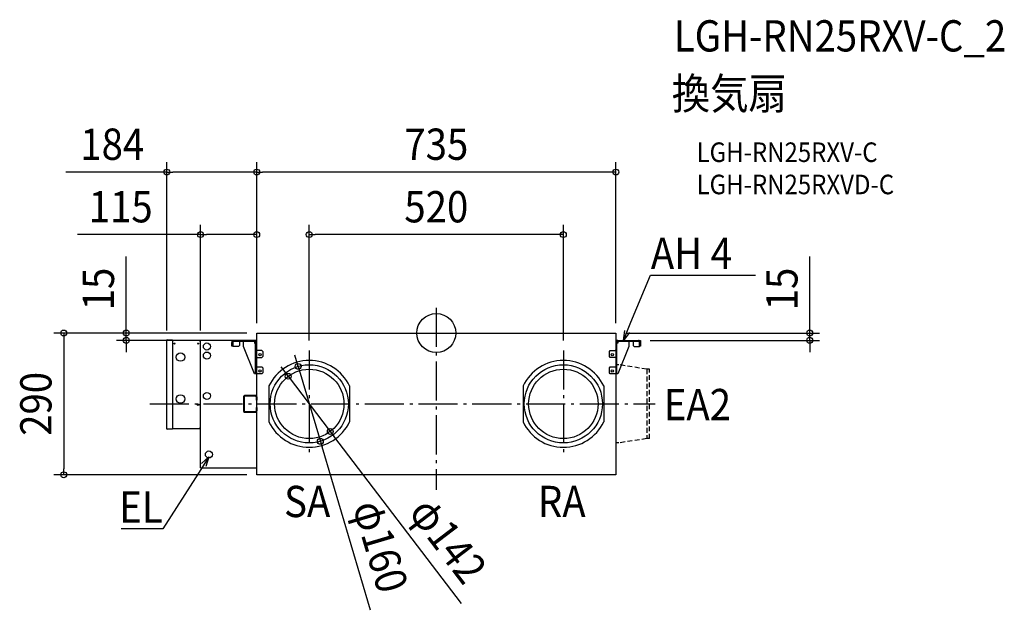
# Model space of a CAD drawing. Extents: x -853 to 1162, y -567 to 641.
import ezdxf
from ezdxf.enums import TextEntityAlignment as Align

# ---------------------------------------------------------------- set-up
doc = ezdxf.new("R2010")
doc.units = 0
doc.header["$LTSCALE"] = 20
doc.header["$PDMODE"] = 3
doc.header["$PDSIZE"] = -2
doc.linetypes.add('DASHDOT', pattern=[5.5, 4, -0.6, 0.3, -0.6])
doc.linetypes.add('DASHED', pattern=[0.75, 0.5, -0.25])
doc.layers.get('DEFPOINTS').update_dxf_attribs({"linetype": 'CONTINUOUS'})
for name, color, linetype in [('ARRANGE', 1, 'CONTINUOUS'), ('BASIS', 6, 'DASHDOT'), ('DETAIL', 5, 'CONTINUOUS'), ('ETC', 61, 'CONTINUOUS'), ('NOTE', 4, 'CONTINUOUS'), ('OUTLINE', 3, 'CONTINUOUS'), ('SIZE', 30, 'CONTINUOUS')]:
    doc.layers.add(name, color=color, linetype=linetype)
doc.styles.get("Standard").update_dxf_attribs({"font": 'SIMPLEX.shx', "width": 0.9, "height": 64, "bigfont": 'BIGFONT.shx'})

msp = doc.modelspace()

# ---------------------------------------------------------------- linework, layer by layer
at = {"layer": 'ARRANGE', "color": 1, "linetype": 'CONTINUOUS'}
msp.add_circle((0, 0), 40, dxfattribs=at)
msp.add_point((0, 0), dxfattribs=at)
at = {"layer": 'BASIS', "color": 6, "linetype": 'DASHDOT'}
for p, q in [((0, 51.7), (0, -320.8)), ((-260, -35.5), (-260, -254.5)), ((260, -35.5), (260, -254.5)), ((-586.3, -145), (448.1, -145))]:
    msp.add_line(p, q, dxfattribs=at)
at = {"layer": 'DEFPOINTS', "color": 30, "linetype": 'CONTINUOUS'}
for p in [(-551.5, 329.4), (-367.5, 329.4), (-482.5, 201.4), (-260, 201.4), (-367.5, 0.5), (-367.5, 0.5), (-367.5, 0.5), (-367.5, 0), (-367.5, 0), (367.5, 0), (764.2, 0), (-634.5, -15), (-551.5, -14.8), (-482.5, -15), (-417.8, -15), (367.5, 0), (417.8, -15), (-260, -35.5), (260, -35.5), (-279.4, -67.4), (-301.2, -87.2), (-218.8, -202.8), (-240.6, -222.6), (-762.5, -290), (-367.5, -290)]:
    msp.add_point(p, dxfattribs=at)
at = {"layer": 'DETAIL', "color": 5, "linetype": 'CONTINUOUS'}
for p, q in [((-367.5, 0), (367.5, 0)), ((-367.5, -290.5), (-367.5, 0)), ((367.5, 0), (367.5, -290)), ((-551.5, -196.2), (-551.5, -14.8)), ((-550.7, -14), (-540.1, -14)), ((-540.1, -14), (-540.1, -197)), ((-483.6, -15.3), (-540.1, -15.3)), ((-483.6, -16.9), (-483.6, -15.3)), ((-482.5, -16.9), (-483.6, -16.9)), ((-367.5, -15), (-482.5, -15)), ((-482.5, -276), (-482.5, -15)), ((-418.5, -27.1), (-418.5, -19.3)), ((-417.8, -17), (-417.8, -15)), ((-417.8, -15), (-367.5, -15)), ((-416.3, -19.3), (-416.3, -27.1)), ((-372.5, -17.1), (-414.2, -17.1)), ((-402.7, -17.1), (-402.7, -25.7)), ((-394.3, -27.7), (-394.3, -17.1)), ((-371.8, -17.3), (-371.8, -20.5)), ((-370.3, -83.7), (-370.3, -19.3)), ((-367.5, -17.1), (-368.7, -17.1)), ((-368.2, -19.3), (-368.2, -83.7)), ((370.7, -15), (367.5, -15)), ((369.6, -83.7), (369.6, -19.3)), ((371.8, -15), (417.8, -15)), ((413.5, -17.1), (371.8, -17.1)), ((371.8, -17.1), (371.8, -20.5)), ((394.3, -17.1), (394.3, -27.7)), ((402.7, -17.1), (402.7, -25.7)), ((415.7, -27.1), (415.7, -19.3)), ((417.8, -15), (417.8, -27.1)), ((-416.3, -27.1), (-418.5, -27.1)), ((-415.8, -27.7), (-416.4, -27.1)), ((-404.7, -27.7), (-415.8, -27.7)), ((-402.7, -25.7), (-404.7, -27.7)), ((-371.8, -83.7), (-394.3, -27.7)), ((-371.8, -20.5), (-370.3, -20.5)), ((-367.5, -34.1), (-367.5, -34.3)), ((-367.5, -34.3), (-367.5, -34.6)), ((-367.5, -34.6), (-367.5, -34.8)), ((-367.5, -34.8), (-367.5, -34.8)), ((-367.5, -34.8), (-367.5, -35)), ((-367.5, -35), (-367.5, -35.2)), ((-367.5, -35.2), (-367.5, -35.3)), ((-367.5, -35.3), (-367.4, -35.5)), ((-367.4, -35.5), (-367.4, -35.5)), ((-367.4, -35.5), (-367.4, -35.7)), ((-367.4, -35.7), (-367.3, -35.7)), ((-367.3, -35.7), (-367.3, -35.8)), ((-367.3, -35.8), (-367.2, -35.9)), ((-367.2, -35.9), (-367.1, -35.9)), ((-367.1, -35.9), (-367.1, -36)), ((-367.1, -36), (-367, -36)), ((-367, -36), (-366.9, -36.1)), ((-366.9, -36.1), (-366.6, -36.1)), ((-356.8, -36.1), (-366.6, -36.1)), ((-356.8, -36.1), (-354.8, -38.1)), ((-354.8, -38.1), (-354.8, -48.2)), ((354.1, -38.1), (356.1, -36.1)), ((354.1, -48.2), (354.1, -38.1)), ((356.1, -36.1), (366.1, -36.1)), ((366.1, -36.1), (366.3, -36.1)), ((366.3, -36.1), (366.5, -36.1)), ((366.5, -36.1), (366.5, -36.1)), ((366.5, -36.1), (366.7, -36.1)), ((366.7, -36.1), (366.8, -36.1)), ((366.8, -36.1), (366.9, -36)), ((366.9, -36), (367, -36)), ((367, -36), (367.1, -36)), ((367.1, -36), (367.2, -35.9)), ((367.2, -35.9), (367.3, -35.8)), ((367.2, -35.9), (367.2, -35.9)), ((367.3, -35.8), (367.4, -35.7)), ((367.4, -35.5), (367.5, -35.4)), ((367.4, -35.6), (367.4, -35.5)), ((367.4, -35.7), (367.4, -35.6)), ((367.5, -34.6), (367.5, -34.4)), ((367.5, -34.9), (367.5, -34.6)), ((367.5, -35.2), (367.5, -34.9)), ((367.5, -34.9), (367.5, -34.9)), ((367.5, -35.4), (367.5, -35.2)), ((367.5, -35.2), (367.5, -35.2)), ((371.8, -20.5), (369.6, -20.5)), ((394.3, -27.7), (371.8, -83.7)), ((402.7, -25.7), (404.7, -27.7)), ((404.7, -27.7), (415.8, -27.7)), ((417.8, -27.1), (415.7, -27.1)), ((415.8, -27.7), (416.4, -27.1)), ((-367.5, -50.5), (-367.4, -50.4)), ((-367.5, -50.6), (-367.5, -50.5)), ((-367.5, -50.5), (-367.5, -50.5)), ((-367.5, -50.7), (-367.5, -50.6)), ((-367.5, -50.9), (-367.5, -50.7)), ((-367.5, -51), (-367.5, -50.9)), ((-367.5, -51.1), (-367.5, -51)), ((-367.4, -50.3), (-367.3, -50.2)), ((-367.4, -50.4), (-367.4, -50.3)), ((-367.4, -50.3), (-367.4, -50.3)), ((-367.3, -50.2), (-367.3, -50.2)), ((-367.3, -50.2), (-367.3, -50.2)), ((-367.3, -50.2), (-367.2, -50.2)), ((-367.2, -50.2), (-356.8, -50.2)), ((-354.8, -48.2), (-356.8, -50.2)), ((356.1, -50.2), (354.1, -48.2)), ((367.2, -50.2), (356.1, -50.2)), ((367.3, -50.2), (367.2, -50.2)), ((367.4, -50.3), (367.3, -50.2)), ((367.3, -50.2), (367.3, -50.2)), ((367.3, -50.2), (367.3, -50.2)), ((367.4, -50.4), (367.4, -50.3)), ((367.4, -50.3), (367.4, -50.3)), ((367.5, -50.4), (367.4, -50.4)), ((367.5, -50.5), (367.5, -50.4)), ((367.5, -50.6), (367.5, -50.5)), ((367.5, -50.7), (367.5, -50.6)), ((367.5, -50.8), (367.5, -50.7)), ((367.5, -50.9), (367.5, -50.8)), ((367.5, -51), (367.5, -50.9)), ((367.5, -51.1), (367.5, -51)), ((367.5, -51.1), (367.5, -51.1)), ((-368.2, -68.2), (-368.2, -68.3)), ((-368.2, -68.3), (-368.2, -68.4)), ((-368.2, -68.4), (-368.2, -68.5)), ((-368.2, -68.5), (-368.2, -68.6)), ((-368.2, -68.6), (-368.2, -68.7)), ((-368.2, -68.7), (-368.1, -68.8)), ((-368.1, -68.8), (-368.1, -68.9)), ((-368.1, -68.9), (-368.1, -69)), ((-368.1, -69), (-368.1, -69)), ((-368.1, -69), (-368.1, -69)), ((-368.1, -69), (-368, -69.1)), ((-368, -69.1), (-368, -69.1)), ((-368, -69.1), (-367.9, -69.1)), ((-367.9, -69.1), (-367.9, -69.1)), ((-367.9, -69.1), (-356.8, -69.1)), ((-356.8, -69.1), (-354.8, -71.1)), ((-354.8, -71.1), (-354.8, -81.7)), ((354.1, -71.1), (356.1, -69.1)), ((354.1, -81.7), (354.1, -71.1)), ((356.1, -69.1), (367.2, -69.1)), ((367.2, -69.1), (367.3, -69.1)), ((367.3, -69.1), (367.4, -69)), ((367.3, -69.1), (367.3, -69.1)), ((367.3, -69.1), (367.3, -69.1)), ((367.4, -69), (367.5, -68.9)), ((367.4, -69), (367.4, -69)), ((367.4, -69), (367.4, -69)), ((367.5, -68.3), (367.5, -68.2)), ((367.5, -68.4), (367.5, -68.3)), ((367.5, -68.5), (367.5, -68.4)), ((367.5, -68.6), (367.5, -68.5)), ((367.5, -68.7), (367.5, -68.6)), ((367.5, -68.8), (367.5, -68.7)), ((367.5, -68.9), (367.5, -68.8)), ((-356.8, -83.7), (-371.8, -83.7)), ((-368.2, -81.7), (-370.3, -81.7)), ((-354.8, -81.7), (-356.8, -83.7)), ((356.1, -83.7), (354.1, -81.7)), ((371.8, -83.7), (356.1, -83.7)), ((-342.5, -108.3), (-342.5, -181.7)), ((-177.5, -108.3), (-177.5, -181.7)), ((177.5, -108.3), (177.5, -181.7)), ((342.5, -108.3), (342.5, -181.7)), ((-394.7, -131.5), (-394.7, -158.5)), ((-393.2, -131.5), (-393.2, -158.5)), ((-370.2, -128), (-392.6, -128)), ((-370.2, -129.5), (-392.6, -129.5)), ((-368.3, -137.5), (-368.3, -131.5)), ((-368.3, -137.5), (-366.8, -137.5)), ((-366.8, -137.5), (-366.8, -131.5)), ((-392.6, -160.5), (-370.2, -160.5)), ((-368.3, -158.5), (-368.3, -152.5)), ((-368.3, -152.5), (-366.8, -152.5)), ((-366.8, -158.5), (-366.8, -152.5)), ((-392.6, -162), (-370.2, -162)), ((-540.1, -197), (-550.7, -197)), ((-540.1, -195.7), (-483.6, -195.7)), ((-483.6, -195.7), (-483.6, -194.1)), ((-483.6, -194.1), (-482.5, -194.1)), ((-482.5, -276), (-367.5, -276)), ((367.5, -290), (-367.5, -290.5))]:
    msp.add_line(p, q, dxfattribs=at)
at = {"layer": 'DETAIL', "color": 5, "linetype": 'DASHED'}
for p, q in [((373.4, -64.9), (367.5, -64.9)), ((430.7, -74), (373.4, -64.9)), ((436.6, -74), (430.7, -74)), ((430.7, -74), (430.7, -216)), ((436.6, -216), (436.6, -74)), ((430.7, -216), (373.4, -225)), ((436.6, -216), (430.7, -216)), ((373.4, -225), (367.5, -225))]:
    msp.add_line(p, q, dxfattribs=at)
at = {"layer": 'DETAIL', "color": 5, "linetype": 'CONTINUOUS'}
for centre, radius in [((-535.7, -21.7), 1.07), ((-487.4, -21.7), 1.07), ((-469.5, -27.6), 7.19), ((-469.5, -46.1), 7.19), ((-523.5, -49.2), 8.72), ((-360.8, -44.2), 2.35), ((360.1, -44.2), 2.35), ((-360.8, -77.7), 2.35), ((-260, -145), 80), ((-260, -145), 71), ((260, -145), 80), ((260, -145), 71), ((360.1, -77.7), 2.35), ((-523.5, -135), 8.72), ((-469.5, -128.7), 7.19), ((-487.4, -146.7), 1.68), ((-465.4, -248.6), 7.19)]:
    msp.add_circle(centre, radius, dxfattribs=at)
for centre, radius, start, end in [((-550.7, -14.8), 0.805, 90.0055, 180.002), ((-483.6, -16.9), 1.07, 0.0013, 90.0006), ((-414.2, -19.3), 4.29, 89.9979, 180.0007), ((-414.2, -19.3), 2.15, 89.9998, 180.0002), ((-372.5, -19.3), 4.29, 359.9993, 90.0021), ((-372.5, -19.3), 2.15, 359.9974, 89.9997), ((371.8, -19.3), 4.29, 89.9981, 180.0019), ((371.8, -19.3), 2.15, 89.9998, 180.0002), ((413.5, -19.3), 4.29, 0.0005, 90.0023), ((413.5, -19.3), 2.15, 0.0004, 89.9996), ((-260, -147.5), 91.4, 25.4074, 154.5926), ((260, -147.5), 91.4, 25.4074, 154.5926), ((-389.9, -131.3), 4.86, 151.2533, 181.373), ((-392.6, -129.8), 1.77, 92.855, 153.1269), ((-390.3, -131.3), 2.95, 143.2526, 182.974), ((-370.2, -131.5), 3.42, 360, 89.9999), ((-370.2, -131.5), 1.92, 360, 89.9999), ((-389.9, -158.7), 4.86, 178.627, 208.7467), ((-392.6, -160.2), 1.77, 206.8731, 267.145), ((-390.3, -158.7), 2.95, 177.026, 216.7474), ((-370.2, -158.5), 3.42, 270.0001, 360), ((-370.2, -158.5), 1.92, 270.0001, 360), ((-550.7, -196.2), 0.805, 180.0022, 270.0079), ((-483.6, -194.1), 1.07, 269.9913, 359.9973), ((-260, -142.5), 91.4, 205.4074, 334.5926), ((260, -142.5), 91.4, 205.4074, 334.5926)]:
    msp.add_arc(centre, radius, start, end, dxfattribs=at)
at = {"layer": 'NOTE', "color": 4, "linetype": 'CONTINUOUS'}
for p, q in [((398.4, 21.9), (438.6, 118.4)), ((438.6, 118.4), (438.9, 118.4)), ((438.9, 118.4), (652.9, 118.4)), ((383, -15), (398.4, 21.9)), ((383, -15), (385.7, 5.5)), ((395.6, 1.4), (383, -15)), ((-465.3, -253.3), (-486.8, -287.1)), ((-480.5, -267.3), (-465.3, -253.3)), ((-465.3, -253.3), (-471.5, -273.1)), ((-486.8, -287.1), (-559.4, -400.9)), ((-559.8, -400.9), (-644.9, -400.9)), ((-559.4, -400.9), (-559.8, -400.9))]:
    msp.add_line(p, q, dxfattribs=at)
at = {"layer": 'OUTLINE', "color": 3, "linetype": 'CONTINUOUS'}
for p, q in [((-367.5, 0), (367.5, 0)), ((-367.5, -15), (-367.5, 0)), ((367.5, 0), (367.5, -15)), ((-551.5, -196.2), (-551.5, -14.8)), ((-550.7, -14), (-540.1, -14)), ((-540.1, -14), (-540.1, -15.3)), ((-483.6, -15.3), (-540.1, -15.3)), ((-483.6, -15.8), (-483.6, -15.3)), ((-367.5, -15), (-482.5, -15)), ((-482.5, -16.9), (-482.5, -15)), ((-482.5, -17.2), (-482.5, -16.9)), ((367.5, -15), (417.8, -15)), ((394.3, -17.1), (394.3, -27.7)), ((402.7, -17.1), (394.3, -17.1)), ((402.7, -17.1), (402.7, -25.7)), ((417.8, -15), (417.8, -27.1)), ((394.3, -27.7), (371.8, -83.7)), ((402.7, -25.7), (404.7, -27.7)), ((404.7, -27.7), (415.8, -27.7)), ((415.8, -27.7), (416.4, -27.1)), ((417.8, -27.1), (416.4, -27.1)), ((367.5, -83.7), (367.5, -290)), ((371.8, -83.7), (367.5, -83.7)), ((-540.1, -197), (-550.7, -197)), ((-540.1, -195.7), (-483.6, -195.7)), ((-540.1, -195.7), (-540.1, -197)), ((-483.6, -195.7), (-483.6, -195.2)), ((-482.5, -276), (-482.5, -194.1)), ((-482.5, -276), (-367.5, -276)), ((-367.5, -290.5), (-367.5, -276)), ((367.5, -290), (-367.5, -290.5))]:
    msp.add_line(p, q, dxfattribs=at)
for centre, radius, start, end in [((-550.7, -14.8), 0.805, 90.0055, 180.002), ((-483.6, -16.9), 1.07, 0.0013, 90.0006), ((-550.7, -196.2), 0.805, 180.0022, 270.0079), ((-483.6, -194.1), 1.07, 269.9913, 359.9973)]:
    msp.add_arc(centre, radius, start, end, dxfattribs=at)
at = {"layer": 'SIZE', "color": 30, "linetype": 'CONTINUOUS'}
for p, q in [((-551.5, 5.2), (-551.5, 349.4)), ((-367.5, 20.5), (-367.5, 349.4)), ((-367.5, 20.5), (-367.5, 349.4)), ((367.5, 20), (367.5, 349.4)), ((-551.5, 329.4), (-758, 329.4)), ((-551.5, 329.4), (-539.5, 329.4)), ((-379.5, 329.4), (-539.5, 329.4)), ((-367.5, 329.4), (-379.5, 329.4)), ((-367.5, 329.4), (-355.5, 329.4)), ((355.5, 329.4), (-355.5, 329.4)), ((367.5, 329.4), (355.5, 329.4)), ((-482.5, 5), (-482.5, 221.4)), ((-367.5, 20.5), (-367.5, 221.4)), ((-260, -15.5), (-260, 221.4)), ((260, -15.5), (260, 221.4)), ((-482.5, 201.4), (-734, 201.4)), ((-482.5, 201.4), (-470.5, 201.4)), ((-379.5, 201.4), (-470.5, 201.4)), ((-367.5, 201.4), (-379.5, 201.4)), ((-260, 201.4), (-248, 201.4)), ((248, 201.4), (-248, 201.4)), ((260, 201.4), (248, 201.4)), ((-634.5, 12), (-634.5, 156.3)), ((764.2, 12), (764.2, 156.3)), ((-634.5, 0), (-634.5, 12)), ((387.5, 0), (784.2, 0)), ((764.2, 0), (764.2, 12)), ((764.2, -15), (764.2, 0)), ((-387.5, 0), (-782.5, 0)), ((-762.5, 0), (-762.5, -12)), ((-762.5, -12), (-762.5, -278)), ((-387.5, 0), (-654.5, 0)), ((-437.8, -15), (-654.5, -15)), ((-634.5, -15), (-634.5, 0)), ((-634.5, -15), (-634.5, -27)), ((437.8, -15), (784.2, -15)), ((764.2, -15), (764.2, -27)), ((-634.5, -27), (-634.5, -39)), ((764.2, -27), (764.2, -39)), ((-286.1, -56.8), (-289.6, -45.3)), ((-282.7, -68.3), (-286.1, -56.8)), ((-310.3, -79), (-317.6, -69.4)), ((-303, -88.5), (-310.3, -79)), ((-282.7, -68.3), (-237.3, -221.7)), ((-303, -88.5), (-217, -201.5)), ((-217, -201.5), (-209.7, -211)), ((51.5, -553.7), (-209.7, -211)), ((-237.3, -221.7), (-233.9, -233.2)), ((-134.8, -567.4), (-233.9, -233.2)), ((-762.5, -290), (-762.5, -278)), ((-387.5, -290), (-782.5, -290))]:
    msp.add_line(p, q, dxfattribs=at)
for centre in [(-551.5, 329.4), (-367.5, 329.4), (-367.5, 329.4), (367.5, 329.4), (-482.5, 201.4), (-367.5, 201.4), (-260, 201.4), (260, 201.4), (-762.5, 0), (-634.5, 0), (764.2, 0), (-634.5, -15), (764.2, -15), (-282.7, -68.3), (-303, -88.5), (-217, -201.5), (-237.3, -221.7), (-762.5, -290)]:
    msp.add_circle(centre, 6, dxfattribs=at)

# ---------------------------------------------------------------- texts
at = {"layer": 'ETC', "color": 61, "linetype": 'CONTINUOUS', "width": 0.9}
for s, height, p in [('LGH-RN25RXV-C_2', 64, (486, 576.1)), ('換気扇', 64, (481.9, 458.1)), ('LGH-RN25RXV-C', 40, (532.6, 350)), ('LGH-RN25RXVD-C', 40, (532.6, 284))]:
    msp.add_text(s, height=height, dxfattribs=at).set_placement(p)
at = {"layer": 'NOTE', "color": 4, "linetype": 'CONTINUOUS', "width": 0.9}
for s, p in [('AH 4', (439, 131.2)), ('EA2', (465.5, -178.4)), ('SA', (-311.5, -376.7)), ('RA', (208, -376.7))]:
    msp.add_text(s, height=64, dxfattribs=at).set_placement(p)
msp.add_text('EL', height=64, dxfattribs=at).set_placement((-559.9, -388.1), align=Align.RIGHT)
at = {"layer": 'SIZE', "color": 30, "linetype": 'CONTINUOUS', "width": 0.9}
for s, p in [('184', (-663.1, 354.4)), ('735', (0, 354.4)), ('115', (-645.9, 226.4)), ('520', (0, 226.4))]:
    msp.add_text(s, height=64, dxfattribs=at).set_placement(p, align=Align.CENTER)
for s, rotation, p in [('15', 90, (-659.5, 90.1)), ('15', 90, (739.2, 90.1)), ('290', 90, (-787.5, -145)), ('φ160', 286.508, (-144.8, -445.6)), ('φ142', 307.3086, (-1.2, -443.4))]:
    msp.add_text(s, height=64, rotation=rotation, dxfattribs=at).set_placement(p, align=Align.CENTER)

doc.saveas('drawing.dxf')
